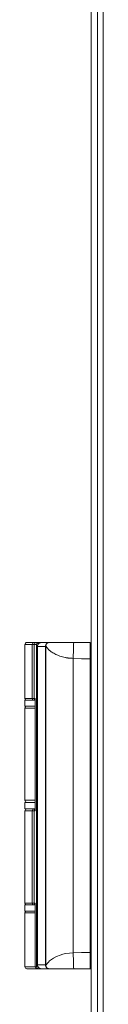
# Model space of a CAD drawing. Units: inches. Extents: x 6.2 to 67.8, y 5.4 to 71.6.
# Drawn here: x 6.2 to 7, y 20.7 to 30.2 of the extents above; entities that cross this region are included whole.
import ezdxf

# ---------------------------------------------------------------- set-up
doc = ezdxf.new("R2010")
doc.units = ezdxf.units.IN
doc.header["$MEASUREMENT"] = 0
doc.layers.add('Layer 1', color=7, linetype='Continuous')

msp = doc.modelspace()

# ---------------------------------------------------------------- linework, layer by layer
at = {"layer": 'Layer 1', "color": 7, "lineweight": 18}
for points in [[(6.8684, 6.7457), (6.8684, 38.5051)], [(6.9274, 38.3518), (6.9274, 6.9974)], [(6.9825, 38.3518), (6.9825, 6.9974)], [(6.2266, 24.1793), (6.2313, 24.1793), (6.2451, 24.1793), (6.2677, 24.1793), (6.2984, 24.1793)], [(6.2266, 24.1793), (6.2266, 23.6597)], [(6.2463, 24.199), (6.2475, 24.199), (6.2485, 24.199), (6.2498, 24.199), (6.2505, 24.199), (6.2513, 24.199), (6.2522, 24.199), (6.2531, 24.199), (6.2575, 24.199), (6.2628, 24.199), (6.2659, 24.199), (6.2692, 24.199), (6.271, 24.199), (6.2728, 24.199), (6.2738, 24.199), (6.2747, 24.199), (6.2757, 24.199), (6.2767, 24.199), (6.2935, 24.199), (6.3136, 24.199)], [(6.3136, 24.199), (6.3028, 24.1933), (6.2984, 24.1793)], [(6.2984, 23.6597), (6.2984, 24.1793)], [(6.2984, 24.1793), (6.3106, 24.1793), (6.3161, 24.1793)], [(6.3136, 24.199), (6.3222, 24.199), (6.3288, 24.199), (6.3334, 24.199), (6.3357, 24.199)], [(6.3357, 24.199), (6.3218, 24.1933), (6.3161, 24.1793)], [(6.3161, 24.1793), (6.3395, 24.1793)], [(6.3161, 24.1793), (6.3161, 23.6597)], [(6.3357, 24.199), (6.3592, 24.199)], [(6.3592, 24.199), (6.3496, 24.1965), (6.342, 24.189), (6.3395, 24.1793)], [(6.3395, 24.1793), (6.3395, 21.0691)], [(6.3631, 24.1906), (6.3598, 24.1876), (6.3568, 24.1843), (6.3543, 24.1807), (6.3521, 24.1768), (6.3504, 24.1727), (6.3491, 24.1685), (6.3484, 24.1641), (6.3481, 24.1597)], [(6.3481, 24.1597), (6.427, 24.1597)], [(6.3481, 21.0888), (6.3481, 24.1597)], [(6.3592, 24.199), (6.3877, 24.199)], [(6.3631, 24.1906), (6.3877, 24.199)], [(6.4624, 24.199), (6.3877, 24.199)], [(6.4626, 24.199), (6.4591, 24.1989), (6.4557, 24.1983), (6.4523, 24.1975), (6.449, 24.1963), (6.4474, 24.1956), (6.4459, 24.1949), (6.4444, 24.194), (6.4429, 24.1931), (6.4415, 24.1921), (6.4401, 24.191), (6.4388, 24.1899), (6.4375, 24.1887), (6.4351, 24.1861), (6.4331, 24.1833), (6.4326, 24.1826), (6.4321, 24.1819), (6.4317, 24.1811), (6.4313, 24.1803), (6.4305, 24.1788), (6.4298, 24.1772), (6.4286, 24.1739), (6.4277, 24.1706), (6.4276, 24.1697), (6.4274, 24.1688), (6.4273, 24.168), (6.4272, 24.1671), (6.4271, 24.1653), (6.427, 24.1636)], [(6.427, 24.1636), (6.427, 21.0849)], [(6.4291, 24.1629), (6.4289, 24.1631), (6.4286, 24.1633), (6.4285, 24.1634), (6.4284, 24.1634), (6.4283, 24.1634), (6.4282, 24.1635), (6.4282, 24.1635), (6.4282, 24.1635), (6.4281, 24.1635), (6.4281, 24.1635), (6.4281, 24.1635), (6.4281, 24.1635), (6.4276, 24.1636), (6.427, 24.1636)], [(6.4291, 24.1629), (6.4319, 24.1767), (6.4397, 24.1884), (6.4514, 24.1963), (6.4651, 24.199)], [(6.4291, 24.1629), (6.4291, 21.0855)], [(6.6943, 24.0452), (6.6883, 24.0456), (6.6824, 24.046), (6.6767, 24.0464), (6.6711, 24.0468), (6.6657, 24.0472), (6.6603, 24.0477), (6.6552, 24.0481), (6.6501, 24.0486), (6.6452, 24.0491), (6.6404, 24.0497), (6.6335, 24.0505), (6.6267, 24.0514), (6.6204, 24.0524), (6.6143, 24.0535), (6.6016, 24.056), (6.5893, 24.0591), (6.5659, 24.0666), (6.5441, 24.0754), (6.5355, 24.0793), (6.5272, 24.0833), (6.5163, 24.0889), (6.506, 24.0945), (6.4963, 24.1001), (6.4873, 24.1058), (6.4811, 24.11), (6.4752, 24.1142), (6.4702, 24.1182), (6.4655, 24.1223), (6.4586, 24.1289), (6.4524, 24.1354), (6.4476, 24.1409), (6.4432, 24.1462), (6.4399, 24.1502), (6.437, 24.1539), (6.4356, 24.1557), (6.4343, 24.1573), (6.4331, 24.1587), (6.4321, 24.1599), (6.4312, 24.1609), (6.4304, 24.1617), (6.4297, 24.1624), (6.4291, 24.1629)], [(6.4651, 24.199), (6.4674, 24.199), (6.4707, 24.199), (6.4728, 24.199), (6.4752, 24.199), (6.4765, 24.199), (6.4778, 24.199), (6.4785, 24.199), (6.4793, 24.199), (6.48, 24.199), (6.4808, 24.199), (6.4868, 24.199), (6.4938, 24.199), (6.4976, 24.199), (6.5017, 24.199), (6.5038, 24.199), (6.506, 24.199), (6.5071, 24.199), (6.5082, 24.199), (6.5088, 24.199), (6.5094, 24.199), (6.5097, 24.199), (6.5099, 24.199), (6.5102, 24.199), (6.5105, 24.199), (6.5184, 24.199), (6.5268, 24.199), (6.5313, 24.199), (6.5359, 24.199), (6.5383, 24.199), (6.5407, 24.199), (6.5419, 24.199), (6.5431, 24.199), (6.5444, 24.199), (6.5456, 24.199), (6.5548, 24.199), (6.5638, 24.199), (6.5682, 24.199), (6.5725, 24.199), (6.5768, 24.199), (6.581, 24.199), (6.5894, 24.199), (6.5979, 24.199), (6.6023, 24.199), (6.6068, 24.199), (6.609, 24.199), (6.6113, 24.199), (6.6124, 24.199), (6.6135, 24.199), (6.6141, 24.199), (6.6147, 24.199), (6.6153, 24.199), (6.6158, 24.199), (6.6196, 24.199), (6.6236, 24.199), (6.6257, 24.199), (6.6278, 24.199), (6.6289, 24.199), (6.63, 24.199), (6.6305, 24.199), (6.6311, 24.199), (6.6314, 24.199), (6.6316, 24.199), (6.6319, 24.199), (6.6322, 24.199), (6.6349, 24.199), (6.6384, 24.199), (6.6404, 24.199), (6.6426, 24.199), (6.6437, 24.199), (6.6449, 24.199), (6.6455, 24.199), (6.6462, 24.199), (6.6468, 24.199), (6.6475, 24.199), (6.6516, 24.199), (6.6554, 24.199), (6.6571, 24.199), (6.6587, 24.199), (6.6595, 24.199), (6.6602, 24.199), (6.6606, 24.199), (6.6609, 24.199), (6.6611, 24.199), (6.6613, 24.199), (6.6615, 24.199), (6.6616, 24.199), (6.6634, 24.199), (6.6662, 24.199), (6.668, 24.199), (6.67, 24.199), (6.6711, 24.199), (6.6723, 24.199), (6.6729, 24.199), (6.6735, 24.199), (6.6738, 24.199), (6.6742, 24.199), (6.6745, 24.199), (6.6748, 24.199), (6.688, 24.199), (6.6996, 24.199)], [(6.4728, 24.199), (6.4653, 24.199)], [(6.6943, 24.0452), (6.6944, 24.0752), (6.6947, 24.1041), (6.6952, 24.1307), (6.6959, 24.154), (6.6967, 24.1731), (6.6976, 24.1873), (6.6986, 24.1961), (6.6996, 24.199)], [(6.6996, 24.199), (6.7439, 24.199), (6.7962, 24.199), (6.8566, 24.199)], [(6.8566, 24.199), (6.8564, 24.195), (6.8563, 24.1832), (6.8561, 24.1642), (6.856, 24.139), (6.8559, 24.1093), (6.8559, 24.0763), (6.8559, 24.0416)], [(6.8686, 24.1949), (6.8566, 24.199)], [(6.6943, 24.0452), (6.775, 24.0423), (6.8559, 24.0416)], [(6.6943, 21.2032), (6.6943, 24.0452)], [(6.8559, 24.0416), (6.8559, 21.2069)], [(6.2266, 23.6597), (6.2313, 23.6597), (6.2451, 23.6597), (6.2677, 23.6597), (6.2984, 23.6597)], [(6.3271, 23.6419), (6.2923, 23.6419), (6.2641, 23.6419), (6.2435, 23.6419), (6.2309, 23.6419), (6.2266, 23.6419)], [(6.2266, 23.6419), (6.2266, 23.5829)], [(6.2266, 23.5829), (6.2309, 23.5829), (6.2435, 23.5829), (6.2641, 23.5829), (6.2923, 23.5829), (6.3271, 23.5829)], [(6.3069, 23.6419), (6.3007, 23.6492), (6.2984, 23.6597)], [(6.3161, 23.6597), (6.3106, 23.6597), (6.2984, 23.6597)], [(6.3161, 23.6597), (6.319, 23.6492), (6.3271, 23.642)], [(6.3161, 23.6597), (6.3272, 23.6597)], [(6.3271, 23.6597), (6.3271, 22.573)], [(6.3272, 23.6597), (6.3272, 22.573)], [(6.3271, 23.5652), (6.2923, 23.5652), (6.2641, 23.5652), (6.2435, 23.5652), (6.2309, 23.5652), (6.2266, 23.5652)], [(6.2266, 23.5652), (6.2266, 22.6754)], [(6.2266, 22.6754), (6.2309, 22.6754), (6.2435, 22.6754), (6.2641, 22.6754), (6.2923, 22.6754), (6.3271, 22.6754)], [(6.3271, 22.6537), (6.2923, 22.6537), (6.2641, 22.6537), (6.2435, 22.6537), (6.2309, 22.6537), (6.2266, 22.6537)], [(6.2266, 22.6537), (6.2266, 22.5947)], [(6.3261, 22.6557), (6.3227, 22.6557), (6.3209, 22.6557), (6.3192, 22.6557), (6.2945, 22.6557), (6.2746, 22.6557), (6.2665, 22.6557), (6.2597, 22.6557), (6.2569, 22.6557), (6.2543, 22.6557), (6.2532, 22.6557), (6.2522, 22.6557), (6.2517, 22.6557), (6.2512, 22.6557), (6.2507, 22.6557), (6.2503, 22.6557), (6.2463, 22.6557)], [(6.3271, 22.6537), (6.3271, 22.6557)], [(6.2266, 22.5947), (6.2309, 22.5947), (6.2435, 22.5947), (6.2641, 22.5947), (6.2923, 22.5947), (6.3271, 22.5947)], [(6.2266, 22.573), (6.2266, 21.6833)], [(6.2984, 22.573), (6.2677, 22.573), (6.2451, 22.573), (6.2313, 22.573), (6.2266, 22.573)], [(6.2463, 22.5927), (6.2486, 22.5927), (6.2519, 22.5927), (6.2568, 22.5927), (6.2598, 22.5927), (6.2632, 22.5927), (6.265, 22.5927), (6.2669, 22.5927), (6.2679, 22.5927), (6.2689, 22.5927), (6.2699, 22.5927), (6.271, 22.5927), (6.2899, 22.5927), (6.3136, 22.5927)], [(6.2984, 22.573), (6.3028, 22.587), (6.3136, 22.5927)], [(6.2984, 21.6833), (6.2984, 22.573)], [(6.2984, 22.573), (6.3106, 22.573), (6.3161, 22.573)], [(6.3136, 22.5927), (6.3279, 22.5927)], [(6.3271, 22.5907), (6.319, 22.5835), (6.3161, 22.573)], [(6.3272, 22.573), (6.3161, 22.573)], [(6.3161, 22.573), (6.3161, 21.6833)], [(6.3271, 22.5927), (6.3271, 22.5947)], [(6.2266, 21.6833), (6.2313, 21.6833), (6.2451, 21.6833), (6.2677, 21.6833), (6.2984, 21.6833)], [(6.3161, 21.6833), (6.3106, 21.6833), (6.2984, 21.6833)], [(6.3069, 21.6656), (6.3007, 21.6728), (6.2984, 21.6833)], [(6.3161, 21.6833), (6.319, 21.6728), (6.3271, 21.6656)], [(6.3161, 21.6833), (6.3272, 21.6833)], [(6.3271, 21.6833), (6.3271, 21.0691)], [(6.3272, 21.6833), (6.3272, 21.0691)], [(6.3271, 21.6656), (6.2923, 21.6656), (6.2641, 21.6656), (6.2435, 21.6656), (6.2309, 21.6656), (6.2266, 21.6656)], [(6.2266, 21.6656), (6.2266, 21.6065)], [(6.3271, 21.6065), (6.2923, 21.6065), (6.2641, 21.6065), (6.2435, 21.6065), (6.2309, 21.6065), (6.2266, 21.6065)], [(6.3271, 21.5888), (6.2923, 21.5888), (6.2641, 21.5888), (6.2435, 21.5888), (6.2309, 21.5888), (6.2266, 21.5888)], [(6.2266, 21.5888), (6.2266, 21.0691)], [(6.6943, 21.2032), (6.6567, 21.2005), (6.6199, 21.1959), (6.5925, 21.1902), (6.5669, 21.1822), (6.5332, 21.1681), (6.5039, 21.1528), (6.4826, 21.1395), (6.4649, 21.1256), (6.454, 21.1148), (6.4451, 21.1045), (6.4347, 21.0917), (6.4291, 21.0855)], [(6.8559, 21.2069), (6.775, 21.2061), (6.6943, 21.2032)], [(6.6943, 21.2032), (6.6944, 21.1732), (6.6947, 21.1444), (6.6952, 21.1178), (6.6959, 21.0945), (6.6967, 21.0753), (6.6976, 21.0611), (6.6986, 21.0524), (6.6996, 21.0494)], [(6.8566, 21.0494), (6.8565, 21.0495), (6.8565, 21.0497), (6.8565, 21.05), (6.8565, 21.0505), (6.8564, 21.0511), (6.8564, 21.0518), (6.8564, 21.0526), (6.8564, 21.0535), (6.8564, 21.0545), (6.8564, 21.0556), (6.8563, 21.0568), (6.8563, 21.058), (6.8563, 21.0593), (6.8563, 21.0607), (6.8563, 21.0622), (6.8563, 21.0637), (6.8562, 21.0653), (6.8562, 21.0669), (6.8562, 21.0685), (6.8562, 21.0702), (6.8562, 21.072), (6.8562, 21.0737), (6.8562, 21.0755), (6.8562, 21.0773), (6.8562, 21.0791), (6.8561, 21.0809), (6.8561, 21.0827), (6.8561, 21.0846), (6.8561, 21.0864), (6.8561, 21.0883), (6.8561, 21.0901), (6.8561, 21.0919), (6.8561, 21.0937), (6.8561, 21.0955), (6.856, 21.1022), (6.856, 21.1093), (6.856, 21.1166), (6.856, 21.1242), (6.856, 21.132), (6.8559, 21.14), (6.8559, 21.1481), (6.8559, 21.1564), (6.8559, 21.1647), (6.8559, 21.1732), (6.8559, 21.1816), (6.8559, 21.1901), (6.8559, 21.1985), (6.8559, 21.2069)], [(6.8559, 21.2069), (6.8578, 21.2069), (6.8598, 21.2069), (6.8617, 21.2069), (6.8636, 21.2069), (6.8654, 21.2069), (6.8671, 21.2069), (6.8684, 21.2069)], [(6.3271, 21.0691), (6.2923, 21.0691), (6.2641, 21.0691), (6.2435, 21.0691), (6.2309, 21.0691), (6.2266, 21.0691)], [(6.3421, 21.0494), (6.336, 21.0494), (6.3329, 21.0494), (6.3298, 21.0494), (6.3282, 21.0494), (6.3267, 21.0494), (6.3252, 21.0494), (6.3237, 21.0494), (6.3127, 21.0494), (6.3024, 21.0494), (6.2976, 21.0494), (6.293, 21.0494), (6.2907, 21.0494), (6.2885, 21.0494), (6.2875, 21.0494), (6.2864, 21.0494), (6.2854, 21.0494), (6.2843, 21.0494), (6.2762, 21.0494), (6.2691, 21.0494), (6.2658, 21.0494), (6.2629, 21.0494), (6.2615, 21.0494), (6.2601, 21.0494), (6.2595, 21.0494), (6.2588, 21.0494), (6.2582, 21.0494), (6.2576, 21.0494), (6.2532, 21.0494), (6.2498, 21.0494), (6.2486, 21.0494), (6.2476, 21.0494), (6.2469, 21.0494), (6.2465, 21.0494), (6.2463, 21.0494)], [(6.3271, 21.0691), (6.3271, 21.0691), (6.3271, 21.0691)], [(6.3468, 21.0494), (6.3329, 21.0552), (6.3271, 21.0691)], [(6.3272, 21.0691), (6.3271, 21.0691), (6.3271, 21.0691)], [(6.3272, 21.0691), (6.3329, 21.0552), (6.3468, 21.0494)], [(6.3395, 21.0691), (6.3272, 21.0691)], [(6.3395, 21.0691), (6.342, 21.0595), (6.3496, 21.0519), (6.3592, 21.0494)], [(6.3468, 21.0494), (6.3592, 21.0494)], [(6.3481, 21.0888), (6.3484, 21.0843), (6.3491, 21.08), (6.3504, 21.0757), (6.3521, 21.0716), (6.3543, 21.0677), (6.3568, 21.0641), (6.3598, 21.0608), (6.3631, 21.0578)], [(6.427, 21.0888), (6.3481, 21.0888)], [(6.3592, 21.0494), (6.3877, 21.0494)], [(6.3631, 21.0578), (6.3877, 21.0494)], [(6.3877, 21.0494), (6.4626, 21.0494)], [(6.427, 21.0849), (6.4273, 21.0849), (6.4276, 21.0849), (6.4278, 21.0849), (6.4279, 21.0849), (6.4279, 21.0849), (6.428, 21.0849), (6.428, 21.0849), (6.428, 21.0849), (6.4281, 21.0849), (6.4281, 21.0849), (6.4281, 21.0849), (6.4281, 21.0849), (6.4286, 21.0851), (6.4291, 21.0855)], [(6.427, 21.0849), (6.4272, 21.0814), (6.4277, 21.078), (6.4285, 21.0746), (6.4297, 21.0713), (6.4304, 21.0697), (6.4312, 21.0682), (6.4321, 21.0667), (6.433, 21.0652), (6.434, 21.0638), (6.4351, 21.0624), (6.4362, 21.0611), (6.4374, 21.0598), (6.44, 21.0575), (6.4428, 21.0554), (6.4435, 21.0549), (6.4443, 21.0545), (6.445, 21.054), (6.4458, 21.0536), (6.4474, 21.0528), (6.449, 21.0521), (6.4522, 21.051), (6.4556, 21.0501), (6.4565, 21.0499), (6.4573, 21.0498), (6.4582, 21.0497), (6.4591, 21.0496), (6.4608, 21.0495), (6.4626, 21.0494)], [(6.4291, 21.0855), (6.4319, 21.0717), (6.4397, 21.06), (6.4514, 21.0522), (6.4651, 21.0494)], [(6.4626, 21.0494), (6.4636, 21.0494), (6.4651, 21.0494)], [(6.4632, 21.0494), (6.4728, 21.0494)], [(6.4651, 21.0494), (6.4711, 21.0494), (6.482, 21.0494), (6.4968, 21.0494), (6.5133, 21.0494), (6.5309, 21.0494), (6.555, 21.0494), (6.5789, 21.0494), (6.6067, 21.0494), (6.6329, 21.0494), (6.6494, 21.0494), (6.6645, 21.0494), (6.6825, 21.0494), (6.6996, 21.0494)], [(6.6996, 21.0494), (6.7781, 21.0494), (6.8566, 21.0494)], [(6.7108, 21.0494), (6.7106, 21.0494), (6.7101, 21.0494)], [(6.8686, 21.0535), (6.8675, 21.0527), (6.8658, 21.0517), (6.8641, 21.0509), (6.8623, 21.0503), (6.8604, 21.0498), (6.8585, 21.0495), (6.8566, 21.0494)]]:
    msp.add_lwpolyline(points, dxfattribs=at)
for points in [[(6.2463, 24.199), (6.2354, 24.199), (6.2266, 24.1902), (6.2266, 24.1793)], [(6.2266, 23.6597), (6.2266, 23.6521), (6.2309, 23.6452), (6.2377, 23.6419)], [(6.2377, 23.5829), (6.2309, 23.5796), (6.2266, 23.5727), (6.2266, 23.5652)], [(6.2266, 22.6754), (6.2266, 22.6645), (6.2354, 22.6557), (6.2463, 22.6557)], [(6.2463, 22.5927), (6.2354, 22.5927), (6.2266, 22.5839), (6.2266, 22.573)], [(6.2266, 21.6833), (6.2266, 21.6757), (6.2309, 21.6688), (6.2377, 21.6656)], [(6.2377, 21.6065), (6.2309, 21.6032), (6.2266, 21.5963), (6.2266, 21.5888)], [(6.2266, 21.0691), (6.2266, 21.0582), (6.2354, 21.0494), (6.2463, 21.0494)], [(6.3271, 21.0691), (6.3271, 21.0582), (6.3359, 21.0494), (6.3468, 21.0494)]]:
    msp.add_open_spline(points, degree=3, dxfattribs=at)

doc.saveas('drawing.dxf')
